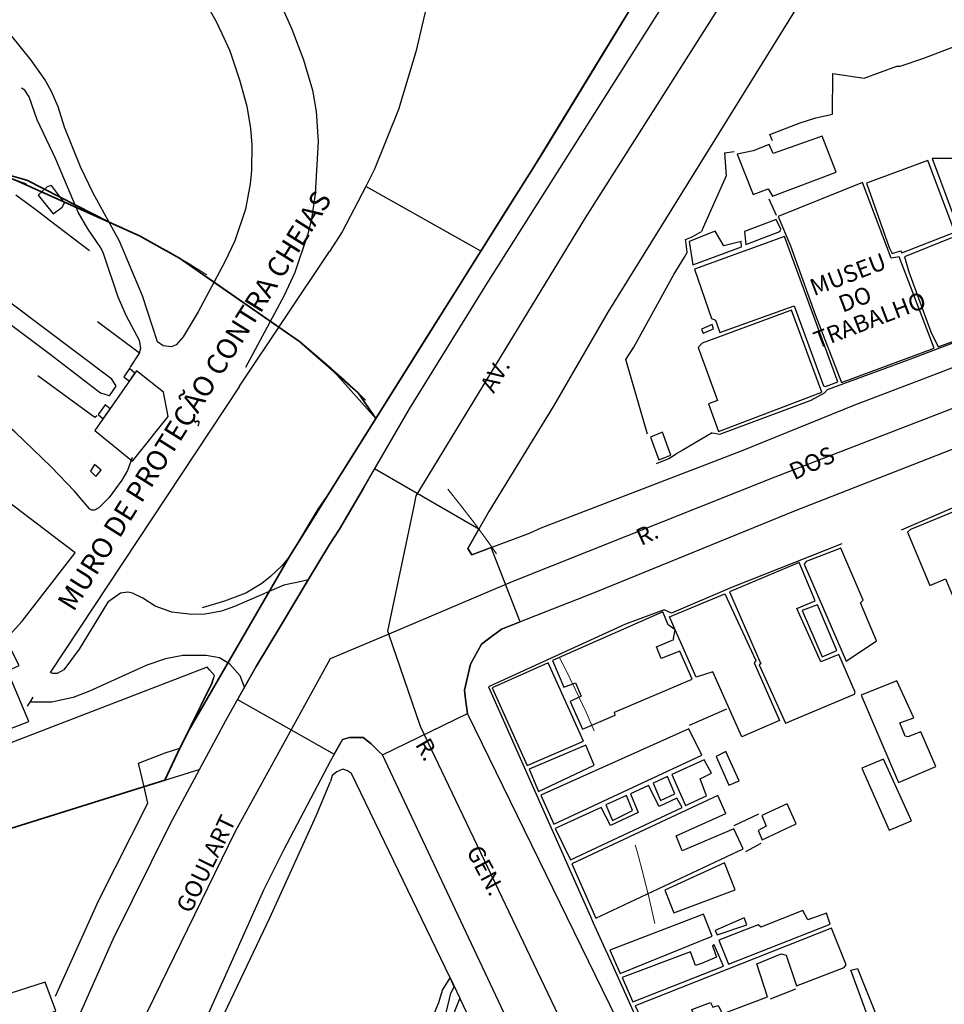
# Model space of a CAD drawing. Extents: x 176569 to 176989, y 1675171 to 1676638.
# Drawn here: x 176678 to 176747, y 1676451 to 1676524 of the extents above; entities that cross this region are included whole.
import ezdxf
from ezdxf.enums import TextEntityAlignment as Align

# ---------------------------------------------------------------- set-up
doc = ezdxf.new("R2010")
doc.units = 0
doc.header["$MEASUREMENT"] = 0
doc.linetypes.add('ACAD_ISO03W100', pattern=[30, 12, -18])
doc.linetypes.add('ACAD_ISO04W100', pattern=[30, 24, -3, 0, -3])
doc.layers.add('areas', color=7, linetype='CONTINUOUS', lineweight=35)
doc.layers.add('Prolongamento cais', color=7, linetype='ACAD_ISO04W100', lineweight=20)
for name, color, linetype in [('V-AREA_VERDE', 3, 'CONTINUOUS'), ('V-CRUZAMENTO', 1, 'CONTINUOUS'), ('V-EDIFICACAO', 7, 'CONTINUOUS'), ('V-EDIFICACAO_IDENTIFICADA', 6, 'CONTINUOUS'), ('V-EIXO_DE_LOGRADOURO', 3, 'CONTINUOUS'), ('V-ESCADA', 4, 'CONTINUOUS'), ('V-LOTE', 1, 'CONTINUOUS'), ('V-NOME_DOS_LOGRADOUROS', 7, 'CONTINUOUS'), ('V-QUADRA', 30, 'CONTINUOUS'), ('V-REFERENCIA', 104, 'CONTINUOUS'), ('V-TESTADA', 1, 'CONTINUOUS')]:
    doc.layers.add(name, color=color, linetype=linetype)
doc.styles.add('15', font='15.shx', dxfattribs={"height": 2.5})
doc.styles.get("Standard").update_dxf_attribs({"font": 'romans.shx'})

msp = doc.modelspace()

# ---------------------------------------------------------------- linework, layer by layer
at = {"layer": 'areas', "linetype": 'ByBlock', "flags": 128}
for points in [[(176657.872, 1676527.502), (176656.407, 1676523.42), (176654.838, 1676516.814), (176658.015, 1676516.922), (176663.461, 1676516.274), (176672.32, 1676514.335), (176675.36, 1676513.404), (176677.999, 1676512.48), (176687.163, 1676508.357), (176690.128, 1676506.689), (176699.023, 1676500.507), (176703.368, 1676496.71), (176704.682, 1676494.798), (176708.495, 1676500.878), (176710.515, 1676504.099), (176714.201, 1676509.973), (176716.357, 1676513.409), (176721.582, 1676521.952), (176724.921, 1676527.435)], [(176674.276, 1676463.369), (176689.045, 1676467.979), (176690.171, 1676470.374), (176690.844, 1676471.733), (176698.291, 1676484.574), (176701.276, 1676489.369), (176703.108, 1676492.289), (176704.682, 1676494.798), (176701.408, 1676498.496), (176699.023, 1676500.507), (176692.692, 1676504.907), (176690.128, 1676506.689), (176687.163, 1676508.357), (176684.919, 1676509.367), (176678.839, 1676512.48), (176674.381, 1676513.72)]]:
    msp.add_lwpolyline(points, dxfattribs=at)
at = {"layer": 'Prolongamento cais', "linetype": 'ACAD_ISO03W100', "lineweight": 20, "ltscale": 0.5}
msp.add_circle((176651.883, 1676442.174), 75, dxfattribs=at)
at = {"layer": 'Prolongamento cais', "linetype": 'ByBlock'}
msp.add_arc((176704.158, 1676508.591), 50, 119.17445, 189.53192, dxfattribs=at)
at = {"layer": 'V-AREA_VERDE'}
msp.add_lwpolyline([(176739.521, 1676531.214), (176721.866, 1676502.684), (176717.861, 1676495.764), (176713.056, 1676487.904), (176712.306, 1676486.589), (176711.501, 1676485.174), (176711.786, 1676484.704), (176713.226, 1676485.239), (176716.071, 1676486.304), (176716.941, 1676486.694), (176731.766, 1676492.409), (176740.166, 1676495.814), (176746.466, 1676498.209), (176762.916, 1676504.689), (176768.716, 1676506.974), (176789.606, 1676515.199), (176808.506, 1676522.545)], dxfattribs=at)
at = {"layer": 'V-CRUZAMENTO', "flags": 128}
msp.add_lwpolyline([(176713.226, 1676485.239), (176711.786, 1676484.704), (176711.501, 1676485.174), (176712.306, 1676486.589), (176704.594, 1676491.063), (176703.771, 1676489.644), (176701.996, 1676486.589), (176701.256, 1676485.474), (176699.676, 1676482.844), (176697.691, 1676479.534), (176695.826, 1676476.424), (176694.961, 1676474.889), (176694.447, 1676473.981), (176701.609, 1676469.93), (176702.226, 1676470.994), (176702.721, 1676471.154), (176703.736, 1676471.154), (176704.346, 1676470.684), (176704.911, 1676470.119), (176705.171, 1676469.864), (176711.472, 1676472.943), (176711.331, 1676473.994), (176711.241, 1676474.674), (176711.686, 1676476.579), (176712.511, 1676478.064), (176712.941, 1676478.389), (176713.996, 1676479.194), (176715.385, 1676479.739)], close=True, dxfattribs=at)
at = {"layer": 'V-EDIFICACAO'}
for points in [[(176734.111, 1676514.459), (176733.836, 1676515.119), (176732.631, 1676514.654), (176731.456, 1676514.409), (176732.631, 1676511.404), (176733.741, 1676511.839), (176734.076, 1676511.279), (176738.786, 1676513.059), (176737.756, 1676515.744), (176734.111, 1676514.459)], [(176741.036, 1676512.259), (176742.721, 1676507.484), (176742.946, 1676507.024), (176743.551, 1676507.239), (176743.641, 1676507.084), (176747.591, 1676508.624), (176745.586, 1676513.929), (176741.036, 1676512.259)], [(176745.891, 1676514.089), (176747.996, 1676508.449), (176747.736, 1676508.354), (176750.211, 1676501.749), (176756.946, 1676504.304), (176753.266, 1676514.074), (176745.891, 1676514.089)], [(176680.341, 1676511.979), (176679.676, 1676511.349), (176680.786, 1676509.974), (176681.451, 1676510.459), (176681.631, 1676510.799), (176680.646, 1676512.069), (176680.341, 1676511.979)], [(176731.986, 1676508.674), (176732.086, 1676507.709), (176734.626, 1676508.659), (176734.686, 1676508.834), (176734.336, 1676509.559), (176731.986, 1676508.674)], [(176730.476, 1676507.614), (176729.836, 1676508.689), (176727.891, 1676507.934), (176728.166, 1676506.199), (176731.781, 1676507.534), (176731.746, 1676507.934), (176730.476, 1676507.614)], [(176728.291, 1676505.879), (176729.561, 1676502.229), (176729.851, 1676502.099), (176730.171, 1676501.169), (176735.686, 1676503.164), (176737.856, 1676497.234), (176738.001, 1676497.169), (176738.916, 1676497.519), (176734.961, 1676508.304), (176728.291, 1676505.879)], [(176747.271, 1676508.174), (176743.846, 1676506.779), (176744.171, 1676505.684), (176745.791, 1676501.234), (176746.356, 1676500.109), (176749.971, 1676501.444), (176747.451, 1676508.229), (176747.271, 1676508.174)], [(176728.871, 1676500.379), (176728.566, 1676500.059), (176729.991, 1676496.149), (176729.321, 1676495.899), (176730.076, 1676493.839), (176737.726, 1676496.749), (176735.476, 1676502.824), (176728.871, 1676500.379)], [(176728.806, 1676501.424), (176728.936, 1676501.139), (176729.706, 1676501.444), (176729.611, 1676501.764), (176728.806, 1676501.424)], [(176686.666, 1676491.641), (176689.295, 1676494.948), (176688.962, 1676496.744), (176686.959, 1676498.338), (176683.864, 1676493.903), (176686.666, 1676491.641), (176686.666, 1676491.641)], [(176725.031, 1676493.424), (176725.656, 1676491.734), (176726.541, 1676492.084), (176725.931, 1676493.794), (176725.031, 1676493.424)], [(176683.846, 1676491.384), (176683.556, 1676490.889), (176683.951, 1676490.499), (176684.326, 1676490.964), (176683.846, 1676491.384)], [(176747.481, 1676487.879), (176744.296, 1676486.579), (176744.071, 1676486.369), (176745.726, 1676482.414), (176746.886, 1676482.914), (176747.526, 1676481.384), (176748.316, 1676481.579), (176749.841, 1676477.624), (176749.231, 1676477.319), (176750.326, 1676474.864), (176752.541, 1676475.874), (176747.481, 1676487.879)], [(176736.566, 1676484.199), (176736.406, 1676484.004), (176739.541, 1676476.824), (176741.776, 1676478.319), (176740.586, 1676481.144), (176740.781, 1676481.339), (176739.126, 1676485.194), (176736.566, 1676484.199)], [(176730.881, 1676481.949), (176733.211, 1676476.614), (176733.081, 1676476.534), (176735.041, 1676472.224), (176740.136, 1676474.364), (176740.201, 1676474.524), (176738.996, 1676477.304), (176737.646, 1676476.759), (176735.876, 1676480.729), (176737.241, 1676481.289), (176736.056, 1676484.119), (176730.881, 1676481.949)], [(176726.871, 1676479.134), (176726.446, 1676480.099), (176730.541, 1676481.804), (176732.841, 1676476.869), (176732.711, 1676476.694), (176734.591, 1676472.419), (176731.811, 1676471.199), (176729.656, 1676476.019), (176728.421, 1676475.634), (176726.871, 1676479.134), (176726.336, 1676479.499), (176725.936, 1676480.464), (176717.766, 1676476.854), (176718.601, 1676474.879), (176719.486, 1676475.199), (176719.886, 1676474.219), (176719.076, 1676473.829), (176720.001, 1676471.774), (176722.426, 1676472.804), (176722.376, 1676473.029), (176728.116, 1676475.489), (176727.216, 1676477.564), (176725.831, 1676476.999), (176725.466, 1676477.869), (176726.751, 1676478.429), (176726.726, 1676478.499)], [(176737.406, 1676480.984), (176736.281, 1676480.569), (176737.741, 1676477.129), (176738.836, 1676477.594), (176737.406, 1676480.984)], [(176717.461, 1676476.694), (176713.301, 1676474.844), (176715.886, 1676469.079), (176720.081, 1676470.874), (176717.461, 1676476.694)], [(176740.651, 1676474.284), (176743.396, 1676467.809), (176746.176, 1676468.994), (176745.056, 1676471.584), (176744.106, 1676471.214), (176743.896, 1676471.244), (176743.511, 1676472.244), (176744.536, 1676472.619), (176743.271, 1676475.344), (176740.651, 1676474.284)], [(176716.896, 1676466.874), (176717.881, 1676464.724), (176728.836, 1676469.854), (176727.876, 1676471.809), (176716.896, 1676466.874)], [(176716.046, 1676468.804), (176716.736, 1676467.149), (176720.866, 1676469.109), (176720.241, 1676470.589), (176716.046, 1676468.804)], [(176730.606, 1676470.104), (176729.901, 1676469.754), (176730.831, 1676467.614), (176731.601, 1676467.934), (176730.606, 1676470.104)], [(176726.606, 1676468.419), (176727.631, 1676466.119), (176729.176, 1676466.829), (176728.711, 1676468.094), (176729.556, 1676468.519), (176729.011, 1676469.489), (176726.606, 1676468.419)], [(176740.696, 1676468.869), (176742.721, 1676464.274), (176744.381, 1676464.964), (176742.306, 1676469.544), (176740.696, 1676468.869)], [(176725.241, 1676467.774), (176725.786, 1676466.474), (176726.846, 1676466.969), (176726.301, 1676468.259), (176725.241, 1676467.774)], [(176717.976, 1676464.399), (176719.106, 1676462.079), (176727.371, 1676465.974), (176726.976, 1676466.654), (176725.681, 1676466.029), (176724.881, 1676467.584), (176723.546, 1676466.974), (176724.121, 1676465.584), (176722.076, 1676464.629), (176721.381, 1676465.974), (176717.976, 1676464.399)], [(176719.196, 1676461.779), (176720.981, 1676457.749), (176731.906, 1676462.904), (176731.201, 1676464.384), (176727.376, 1676462.744), (176726.941, 1676463.854), (176730.606, 1676465.524), (176730.026, 1676466.844), (176719.196, 1676461.779)], [(176721.736, 1676466.169), (176722.216, 1676465.009), (176723.711, 1676465.734), (176723.261, 1676466.844), (176721.736, 1676466.169)], [(176733.276, 1676465.379), (176733.596, 1676464.579), (176733.016, 1676464.254), (176733.306, 1676463.579), (176735.831, 1676464.754), (176735.156, 1676466.234), (176733.276, 1676465.379)], [(176726.106, 1676459.834), (176726.751, 1676458.149), (176731.296, 1676459.854), (176730.511, 1676461.859), (176726.106, 1676459.834)], [(176722.011, 1676455.399), (176722.781, 1676453.649), (176729.611, 1676456.414), (176728.956, 1676458.059), (176722.011, 1676455.399)], [(176730.106, 1676456.124), (176730.801, 1676454.339), (176738.336, 1676457.314), (176738.081, 1676458.119), (176736.681, 1676457.634), (176736.311, 1676458.324), (176733.196, 1676457.104), (176733.001, 1676457.264), (176730.106, 1676456.124)], [(176729.836, 1676456.849), (176729.981, 1676456.524), (176732.181, 1676457.264), (176731.971, 1676457.779), (176729.836, 1676456.849)], [(176723.891, 1676451.269), (176725.126, 1676448.619), (176728.486, 1676449.919), (176728.101, 1676450.999), (176729.466, 1676451.514), (176729.641, 1676451.159), (176730.046, 1676451.289), (176730.366, 1676450.659), (176733.706, 1676451.929), (176732.906, 1676454.374), (176734.721, 1676455.114), (176735.076, 1676455.029), (176735.846, 1676452.749), (176739.381, 1676454.099), (176739.541, 1676454.309), (176738.451, 1676457.024), (176723.891, 1676451.269)], [(176722.941, 1676453.359), (176723.726, 1676451.559), (176730.446, 1676454.194), (176729.756, 1676455.784), (176729.626, 1676455.709), (176729.931, 1676454.869), (176728.806, 1676454.389), (176728.361, 1676454.239), (176728.001, 1676455.254), (176722.941, 1676453.359)]]:
    msp.add_lwpolyline(points, close=True, dxfattribs=at)
at = {"layer": 'V-EDIFICACAO_IDENTIFICADA'}
for points in [[(176739.181, 1676497.474), (176746.051, 1676500.029), (176743.451, 1676506.794), (176742.861, 1676506.699), (176740.736, 1676512.294), (176734.496, 1676509.789), (176735.411, 1676507.594), (176737.241, 1676502.509), (176739.181, 1676497.474)], [(176677.281, 1676478.434), (176678.476, 1676479.784), (176682.411, 1676484.854), (176675.051, 1676490.439), (176670.251, 1676484.084), (176669.876, 1676483.584), (176673.706, 1676480.344), (176673.691, 1676480.329), (176674.191, 1676480.064), (176677.281, 1676478.434)], [(176678.976, 1676472.344), (176677.401, 1676476.099), (176678.271, 1676476.489), (176677.281, 1676478.434), (176674.191, 1676480.064), (176673.691, 1676480.329), (176658.591, 1676474.294), (176654.366, 1676472.754), (176657.851, 1676464.189), (176678.976, 1676472.344)], [(176673.606, 1676440.014), (176672.536, 1676443.219), (176676.231, 1676444.554), (176674.846, 1676448.619), (176677.771, 1676449.734), (176678.076, 1676449.224), (176679.931, 1676449.844), (176679.706, 1676450.354), (176680.981, 1676450.879), (176680.186, 1676453.019), (176676.941, 1676451.969), (176676.026, 1676453.844), (176674.666, 1676453.404), (176674.221, 1676454.194), (176673.271, 1676454.044), (176672.601, 1676454.974), (176669.146, 1676453.769), (176667.791, 1676457.274), (176662.006, 1676455.399), (176641.436, 1676448.224), (176641.621, 1676447.724), (176647.746, 1676431.209), (176673.606, 1676440.014)]]:
    msp.add_lwpolyline(points, close=True, dxfattribs=at)
at = {"layer": 'V-EIXO_DE_LOGRADOURO'}
for points in [[(176719.826, 1676447.189), (176707.986, 1676471.979), (176707.961, 1676472.034), (176705.646, 1676478.819), (176705.566, 1676479.049), (176707.521, 1676488.299), (176707.681, 1676489.069), (176720.206, 1676509.679), (176746.481, 1676551.089)], [(176808.506, 1676519.18), (176769.906, 1676504.244), (176766.651, 1676502.989), (176763.976, 1676501.954), (176734.246, 1676490.449), (176714.836, 1676482.724), (176713.091, 1676481.984), (176705.646, 1676478.819), (176701.296, 1676476.974), (176694.231, 1676464.144), (176685.731, 1676446.704), (176681.971, 1676437.109), (176681.001, 1676434.404), (176675.281, 1676418.459), (176667.201, 1676393.179), (176662.326, 1676380.204), (176658.006, 1676363.714), (176656.751, 1676356.819), (176657.446, 1676347.449), (176659.352, 1676341.263)], [(176688.076, 1676396.634), (176690.826, 1676403.619), (176694.346, 1676411.494), (176697.586, 1676419.134), (176699.776, 1676423.629), (176699.846, 1676423.829), (176700.911, 1676426.789), (176703.706, 1676432.829), (176707.166, 1676439.249), (176710.241, 1676452.199), (176710.496, 1676452.679)]]:
    msp.add_lwpolyline(points, dxfattribs=at)
at = {"layer": 'V-ESCADA'}
for points in [[(176686.423, 1676497.569), (176686.84, 1676498.168), (176686.426, 1676498.509), (176686.026, 1676497.884), (176686.423, 1676497.569)], [(176684.48, 1676494.786), (176684.992, 1676495.519), (176684.621, 1676495.809), (176684.101, 1676495.089), (176684.48, 1676494.786)]]:
    msp.add_lwpolyline(points, close=True, dxfattribs=at)
at = {"layer": 'V-LOTE', "color": 7}
for points in [[(176708.231, 1676540.939), (176708.771, 1676538.619), (176709.056, 1676536.984), (176709.276, 1676535.364), (176709.356, 1676533.739), (176709.321, 1676530.814), (176709.041, 1676528.584), (176708.576, 1676526.024), (176707.636, 1676521.979), (176706.371, 1676517.699), (176704.596, 1676513.289), (176703.936, 1676512.004)], [(176703.936, 1676512.004), (176702.201, 1676508.639), (176701.241, 1676507.184)]]:
    msp.add_lwpolyline(points, dxfattribs=at)
at = {"layer": 'V-LOTE'}
for points in [[(176734.061, 1676515.389), (176733.876, 1676515.859), (176736.131, 1676516.719), (176737.271, 1676517.084), (176738.516, 1676517.354), (176738.541, 1676520.379), (176740.871, 1676520.044), (176743.271, 1676520.924), (176743.531, 1676520.929), (176745.271, 1676521.524), (176751.871, 1676524.034), (176753.311, 1676524.364), (176756.121, 1676518.514), (176758.811, 1676518.964), (176763.201, 1676507.649)], [(176730.511, 1676514.509), (176730.631, 1676512.794), (176728.946, 1676508.974), (176728.816, 1676508.679)], [(176712.466, 1676507.209), (176711.946, 1676507.499), (176704.441, 1676511.719), (176703.936, 1676512.004)], [(176683.461, 1676507.224), (176680.491, 1676509.519), (176680.046, 1676509.864), (176679.491, 1676510.274), (176678.021, 1676511.369)], [(176669.146, 1676508.129), (176680.566, 1676499.564), (176684.076, 1676496.849), (176684.296, 1676496.704), (176684.926, 1676496.499), (176684.996, 1676496.554), (176685.436, 1676497.204), (176685.116, 1676497.724), (176669.936, 1676509.129)], [(176724.816, 1676493.639), (176723.201, 1676499.174), (176723.786, 1676500.104), (176726.756, 1676505.484), (176727.551, 1676506.774), (176727.756, 1676507.109)], [(176684.006, 1676495.009), (176683.866, 1676494.879), (176679.631, 1676497.959)], [(176729.591, 1676493.729), (176729.176, 1676493.489), (176727.381, 1676492.439), (176726.946, 1676492.184)], [(176701.276, 1676489.369), (176700.391, 1676488.094), (176698.291, 1676484.574), (176697.741, 1676483.909), (176696.881, 1676483.079), (176696.226, 1676482.559), (176695.041, 1676481.864), (176693.461, 1676481.259), (176691.806, 1676480.764)], [(176692.721, 1676475.759), (176692.351, 1676476.179), (176692.191, 1676476.364), (176676.866, 1676470.469)], [(176690.171, 1676470.374), (176692.546, 1676475.179), (176692.721, 1676475.759)], [(176687.091, 1676469.249), (176689.066, 1676470.029), (176690.171, 1676470.374)], [(176687.511, 1676467.499), (176674.276, 1676463.369), (176671.471, 1676462.464)], [(176686.176, 1676433.609), (176691.551, 1676446.674), (176696.836, 1676457.794), (176700.256, 1676465.344), (176701.321, 1676467.889)], [(176680.941, 1676451.969), (176684.166, 1676459.089), (176687.801, 1676466.279)], [(176720.791, 1676457.404), (176721.031, 1676456.879), (176721.411, 1676456.049), (176721.656, 1676455.509)], [(176741.211, 1676450.274), (176739.871, 1676453.899), (176740.376, 1676454.019), (176741.781, 1676450.509)]]:
    msp.add_lwpolyline(points, dxfattribs=at)
at = {"layer": 'V-LOTE', "flags": 128}
for points in [[(176730.526, 1676514.494), (176731.241, 1676514.604)], [(176734.361, 1676509.844), (176733.836, 1676511.069)], [(176684.066, 1676502.004), (176687.181, 1676499.679)], [(176687.181, 1676499.679), (176686.471, 1676498.579)], [(176694.581, 1676497.149), (176694.596, 1676497.189)], [(176679.066, 1676473.774), (176679.296, 1676474.149)], [(176678.881, 1676473.474), (176679.066, 1676473.774)], [(176727.911, 1676472.074), (176730.696, 1676473.274)], [(176687.511, 1676467.499), (176687.091, 1676469.249)], [(176691.571, 1676468.769), (176687.511, 1676467.499)], [(176687.801, 1676466.279), (176687.511, 1676467.499)], [(176731.226, 1676464.619), (176733.066, 1676465.494)], [(176733.206, 1676463.299), (176732.076, 1676462.689)], [(176735.771, 1676452.494), (176733.901, 1676451.764)]]:
    msp.add_lwpolyline(points, dxfattribs=at)
at = {"layer": 'V-LOTE', "color": 7, "flags": 128}
for points in [[(176694.596, 1676497.189), (176701.241, 1676507.184)], [(176680.586, 1676475.964), (176694.576, 1676497.144)]]:
    msp.add_lwpolyline(points, dxfattribs=at)
at = {"layer": 'V-QUADRA'}
for points in [[(176739.521, 1676531.214), (176721.866, 1676502.684), (176717.861, 1676495.764), (176713.056, 1676487.904), (176712.306, 1676486.589), (176711.501, 1676485.174), (176711.786, 1676484.704), (176713.226, 1676485.239), (176716.071, 1676486.304), (176716.941, 1676486.694), (176731.766, 1676492.409), (176740.166, 1676495.814), (176746.466, 1676498.209), (176762.916, 1676504.689), (176768.716, 1676506.974), (176789.606, 1676515.199), (176808.506, 1676522.545)], [(176677.581, 1676438.854), (176678.686, 1676441.554), (176681.891, 1676448.849), (176682.816, 1676450.739), (176685.231, 1676456.199), (176689.466, 1676464.774), (176693.561, 1676472.414), (176694.961, 1676474.889), (176695.826, 1676476.424), (176697.691, 1676479.534), (176699.676, 1676482.844), (176701.256, 1676485.474), (176701.996, 1676486.589), (176703.771, 1676489.644), (176707.176, 1676495.514), (176712.901, 1676504.784), (176726.311, 1676526.019)], [(176756.586, 1676496.119), (176735.761, 1676487.964), (176720.851, 1676481.884), (176713.996, 1676479.194), (176712.941, 1676478.389), (176712.511, 1676478.064), (176711.686, 1676476.579), (176711.241, 1676474.674), (176711.331, 1676473.994), (176711.476, 1676472.909), (176722.521, 1676450.309)], [(176715.371, 1676448.204), (176705.171, 1676469.864), (176704.911, 1676470.119), (176704.346, 1676470.684), (176703.736, 1676471.154), (176702.721, 1676471.154), (176702.226, 1676470.994), (176701.321, 1676469.434), (176697.836, 1676462.804), (176696.361, 1676459.829), (176692.101, 1676450.279)], [(176708.501, 1676449.504), (176709.346, 1676451.514), (176709.631, 1676452.414), (176710.186, 1676453.329), (176710.901, 1676451.834), (176710.471, 1676450.709)]]:
    msp.add_lwpolyline(points, dxfattribs=at)
at = {"layer": 'V-REFERENCIA'}
for points in [[(176690.796, 1676527.834), (176692.841, 1676524.279), (176693.276, 1676523.339), (176693.861, 1676522.069), (176694.596, 1676519.899), (176695.121, 1676517.954), (176695.396, 1676516.314), (176695.486, 1676515.084), (176695.476, 1676513.179), (176695.381, 1676512.209), (176695.026, 1676510.319), (176694.226, 1676507.964), (176693.491, 1676506.409), (176691.526, 1676502.714), (176690.406, 1676500.854), (176689.901, 1676500.264), (176689.531, 1676500.119), (176688.931, 1676500.194), (176688.501, 1676500.494), (176687.396, 1676503.904), (176685.701, 1676507.944), (176683.746, 1676511.499), (176682.801, 1676513.469), (176681.626, 1676516.409), (176681.156, 1676517.914), (176680.661, 1676519.034), (176680.166, 1676519.924), (176679.156, 1676521.374), (176676.166, 1676525.054)], [(176698.516, 1676527.044), (176697.616, 1676526.859), (176697.431, 1676526.609), (176697.511, 1676525.824), (176697.581, 1676525.664), (176698.466, 1676523.669), (176699.321, 1676521.389), (176699.996, 1676519.134), (176700.261, 1676517.559), (176700.406, 1676515.349), (176700.196, 1676511.469), (176699.906, 1676509.579), (176699.616, 1676508.409), (176698.676, 1676505.619), (176697.886, 1676503.924), (176695.026, 1676498.579)], [(176687.181, 1676499.679), (176687.276, 1676500.014), (176687.176, 1676500.589), (176686.216, 1676502.399), (176685.586, 1676503.789), (176684.506, 1676507.039), (176684.311, 1676507.459), (176683.356, 1676508.854), (176682.621, 1676510.094), (176680.981, 1676514.019), (176679.606, 1676516.944), (176679.001, 1676518.649), (176678.686, 1676519.139), (176678.441, 1676519.284)], [(176686.641, 1676491.904), (176686.286, 1676490.949), (176685.871, 1676490.234), (176684.931, 1676488.959), (176684.171, 1676488.174), (176683.841, 1676488.014), (176683.641, 1676488.009), (176683.501, 1676488.074), (176682.356, 1676489.424), (176680.636, 1676491.229), (176677.936, 1676493.824), (176675.551, 1676495.814), (176673.586, 1676497.294)], [(176699.676, 1676482.844), (176699.166, 1676482.729), (176697.871, 1676482.449), (176694.216, 1676480.854), (176693.246, 1676480.514), (176692.036, 1676480.304), (176691.041, 1676480.264), (176689.571, 1676480.434), (176688.326, 1676480.894), (176687.431, 1676481.494), (176686.656, 1676481.849), (176686.316, 1676481.919), (176685.766, 1676481.859), (176684.836, 1676481.194), (176682.701, 1676477.694), (176681.581, 1676476.169), (176681.081, 1676475.889), (176680.726, 1676475.889), (176680.586, 1676475.964)], [(176694.961, 1676474.889), (176694.621, 1676475.719), (176693.871, 1676476.594), (176693.101, 1676477.049), (176692.126, 1676477.244), (176690.376, 1676477.224), (176689.101, 1676476.984), (176687.711, 1676476.509), (176683.471, 1676474.579), (176682.256, 1676474.114), (176680.691, 1676473.769), (176679.066, 1676473.774)]]:
    msp.add_lwpolyline(points, dxfattribs=at)
at = {"layer": 'V-TESTADA'}
for points in [[(176740.421, 1676552.889), (176717.101, 1676514.594), (176712.466, 1676507.209)], [(176708.231, 1676540.939), (176708.771, 1676538.619), (176709.056, 1676536.984), (176709.276, 1676535.364), (176709.356, 1676533.739), (176709.321, 1676530.814), (176709.041, 1676528.584), (176708.576, 1676526.024), (176707.636, 1676521.979), (176706.371, 1676517.699), (176704.596, 1676513.289), (176703.936, 1676512.004)], [(176734.061, 1676515.389), (176733.876, 1676515.859), (176736.131, 1676516.719), (176737.271, 1676517.084), (176738.516, 1676517.354), (176738.541, 1676520.379), (176740.871, 1676520.044), (176743.271, 1676520.924), (176743.531, 1676520.929), (176745.271, 1676521.524), (176751.871, 1676524.034), (176753.311, 1676524.364), (176756.121, 1676518.514), (176758.811, 1676518.964), (176763.201, 1676507.649)], [(176730.511, 1676514.509), (176730.631, 1676512.794), (176728.946, 1676508.974), (176728.816, 1676508.679)], [(176730.511, 1676514.509), (176730.631, 1676512.794), (176728.946, 1676508.974), (176728.816, 1676508.679)], [(176703.936, 1676512.004), (176702.201, 1676508.639), (176701.241, 1676507.184)], [(176727.756, 1676507.109), (176727.681, 1676507.774), (176727.626, 1676508.084), (176728.126, 1676508.279), (176728.816, 1676508.679)], [(176724.816, 1676493.639), (176723.201, 1676499.174), (176723.786, 1676500.104), (176726.756, 1676505.484), (176727.551, 1676506.774), (176727.756, 1676507.109)], [(176729.591, 1676493.729), (176730.176, 1676493.644), (176736.926, 1676496.164), (176737.916, 1676496.704), (176738.151, 1676496.964), (176744.131, 1676499.149), (176757.231, 1676504.119)], [(176729.591, 1676493.729), (176729.176, 1676493.489), (176727.381, 1676492.439), (176726.946, 1676492.184)], [(176729.591, 1676493.729), (176729.176, 1676493.489), (176727.381, 1676492.439), (176726.946, 1676492.184)], [(176725.481, 1676491.479), (176726.381, 1676491.829), (176726.946, 1676492.184)], [(176701.276, 1676489.369), (176700.391, 1676488.094), (176698.291, 1676484.574), (176697.741, 1676483.909), (176696.881, 1676483.079), (176696.226, 1676482.559), (176695.041, 1676481.864), (176693.461, 1676481.259), (176691.806, 1676480.764)], [(176739.201, 1676485.514), (176731.031, 1676482.264), (176726.581, 1676480.379), (176726.041, 1676480.614), (176723.191, 1676479.559), (176713.041, 1676474.899), (176720.581, 1676457.879), (176720.791, 1676457.404)], [(176690.171, 1676470.374), (176692.551, 1676475.179), (176692.721, 1676475.759)], [(176687.091, 1676469.249), (176689.066, 1676470.029), (176690.171, 1676470.374)], [(176710.186, 1676453.329), (176702.871, 1676468.474), (176702.596, 1676468.694), (176702.236, 1676468.799), (176701.791, 1676468.609), (176701.446, 1676468.334), (176701.321, 1676467.889)], [(176686.176, 1676433.609), (176691.551, 1676446.674), (176696.836, 1676457.794), (176700.256, 1676465.344), (176701.321, 1676467.889)], [(176680.941, 1676451.969), (176684.166, 1676459.089), (176687.801, 1676466.279)], [(176720.791, 1676457.404), (176721.031, 1676456.879), (176721.411, 1676456.049), (176721.656, 1676455.509)], [(176721.656, 1676455.509), (176721.866, 1676455.049), (176724.961, 1676448.169)], [(176715.856, 1676433.629), (176715.041, 1676439.554), (176714.431, 1676442.469), (176713.901, 1676444.484), (176712.331, 1676448.829), (176710.901, 1676451.834)]]:
    msp.add_lwpolyline(points, dxfattribs=at)
at = {"layer": 'V-TESTADA', "flags": 128}
for points in [[(176694.596, 1676497.189), (176701.241, 1676507.184)], [(176712.466, 1676507.209), (176701.276, 1676489.369)], [(176747.561, 1676488.219), (176743.606, 1676486.524)], [(176687.511, 1676467.499), (176687.091, 1676469.249)], [(176710.496, 1676452.679), (176710.186, 1676453.329)]]:
    msp.add_lwpolyline(points, dxfattribs=at)

# ---------------------------------------------------------------- texts
at = {"layer": 'Prolongamento cais', "linetype": 'ByBlock', "style": '15'}
msp.add_text('MURO DE PROTEÇÃO CONTRA CHEIAS', height=1.5, rotation=57.95183, dxfattribs=at).set_placement((176682.287, 1676480.415))
at = {"layer": 'V-NOME_DOS_LOGRADOUROS'}
for s, rotation, p in [('MUSEU', 20.817, (176739.718, 1676505.344)), ('TRABALHO', 20.817, (176741.327, 1676501.956)), ('DO', 20.817, (176740.242, 1676503.506)), ('GOULART', 64.01167, (176692.245, 1676461.725))]:
    msp.add_text(s, height=1.25, rotation=rotation, dxfattribs=at).set_placement(p, align=Align.MIDDLE)
for s, rotation, p in [('AV.', 59.19141, (176713.416, 1676496.614)), ('DOS', 24.79488, (176735.681, 1676490.214)), ('R.', 24.79488, (176724.336, 1676485.354)), ('R.', 299.74488, (176707.561, 1676470.639)), ('GEN.', 297.78055, (176711.356, 1676462.729))]:
    msp.add_text(s, height=1.25, rotation=rotation, dxfattribs=at).set_placement(p)

doc.saveas('drawing.dxf')
